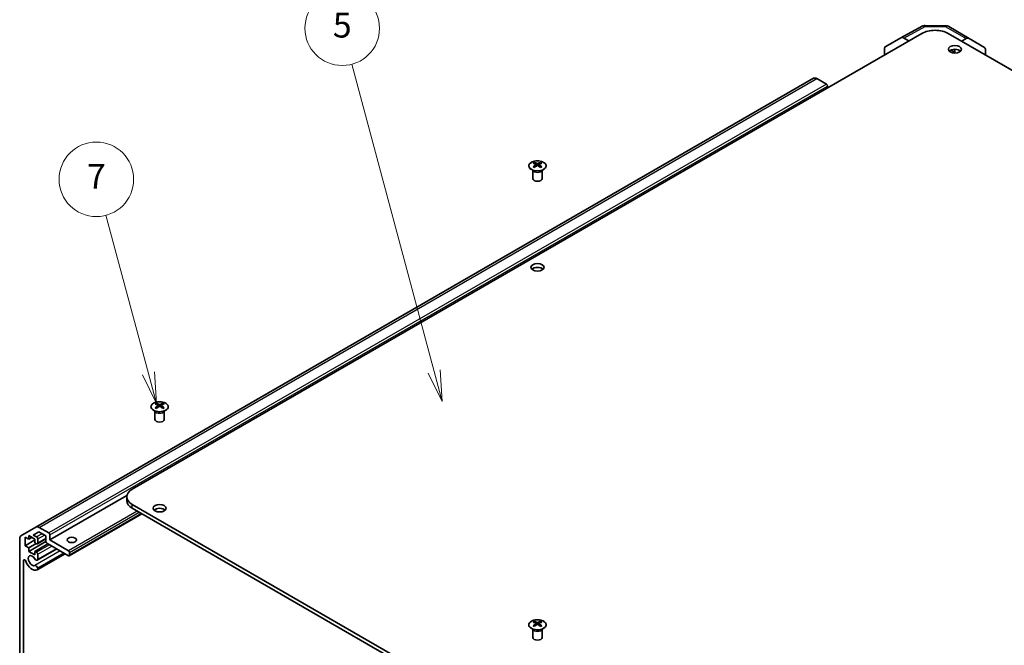
# Model space of a CAD drawing. Units: millimetres. Extents: x 58 to 9308, y 9 to 1437.
# Drawn here: x 895 to 1212, y 576 to 778 of the extents above; entities that cross this region are included whole.
import ezdxf

# ---------------------------------------------------------------- set-up
doc = ezdxf.new("R2010")
doc.units = ezdxf.units.MM
doc.header["$LTSCALE"] = 4
doc.layers.add('Symbol (TK)', color=100, linetype='Continuous', lineweight=18, true_color=0x00ff3f)
doc.layers.add('Visible (ISO)', color=7, linetype='Continuous', lineweight=35)
doc.layers.add('Visible Narrow (ISO)', color=7, linetype='Continuous', lineweight=25)
doc.styles.add('Note Text (TK2)', font='txt')

# ---------------------------------------------------------------- blocks, each defined once
blk = doc.blocks.new('バルーン6')
at = {"layer": 'Symbol (TK)', "color": 100, "true_color": 0x00ff40}
for p, q in [((234.216, 165.971), (230.804, 178.706)), ((233.733, 165.842), (234.863, 163.556)), ((234.216, 165.971), (234.863, 163.556)), ((234.863, 163.556), (234.699, 166.101))]:
    blk.add_line(p, q, dxfattribs=at)
at = {"layer": 'Symbol (TK)'}
blk.add_circle((230.03, 181.593), 3, dxfattribs=at)
at = {"layer": 'Symbol (TK)', "color": 7, "insert": (230.03, 181.575), "char_height": 2, "attachment_point": 5, "style": 'Note Text (TK2)'}
blk.add_mtext('7', dxfattribs=at)
blk = doc.blocks.new('バルーン7')
at = {"layer": 'Symbol (TK)', "color": 100, "true_color": 0x00ff40}
for p, q in [((257.218, 166.122), (250.588, 190.868)), ((256.735, 165.993), (257.865, 163.708)), ((257.218, 166.122), (257.865, 163.708)), ((257.865, 163.708), (257.701, 166.252))]:
    blk.add_line(p, q, dxfattribs=at)
at = {"layer": 'Symbol (TK)'}
blk.add_circle((249.814, 193.755), 3, dxfattribs=at)
at = {"layer": 'Symbol (TK)', "color": 7, "insert": (249.814, 193.749), "char_height": 2, "attachment_point": 5, "style": 'Note Text (TK2)'}
blk.add_mtext('5', dxfattribs=at)

msp = doc.modelspace()

# ---------------------------------------------------------------- linework, layer by layer
at = {"layer": 'Visible (ISO)'}
for p, q in [((931.6394, 626.5872), (1185.8443, 773.3524)), ((1179.0847, 771.9839), (1185.9455, 775.6731)), ((1186.9128, 775.9116), (1193.5051, 775.8451)), ((1448.5345, 626.5872), (1194.3296, 773.3524)), ((1194.4849, 775.5773), (1201.0913, 771.7631)), ((1174.2376, 769.1858), (1179.0671, 771.9741)), ((1181.6762, 770.9459), (1180.067, 771.875)), ((1200.116, 771.6781), (1198.6472, 770.8597)), ((1201.1, 771.758), (1205.9449, 768.8623)), ((1173.8235, 766.4122), (1173.8235, 768.2703)), ((1195.2387, 768.0146), (1196.4509, 767.3147)), ((1196.4509, 767.3147), (1196.0154, 767.0632)), ((1196.4509, 768.237), (1196.4509, 767.3147)), ((1206.3504, 766.4122), (1206.3504, 767.9518)), ((1150.994, 758.9062), (900.6782, 614.3863)), ((1155.0852, 757.0225), (1151.994, 758.8072)), ((1155.4387, 755.7977), (1155.4387, 756.4101)), ((1060.655, 729.2342), (1060.6002, 729.3415)), ((1060.6006, 729.3407), (1060.6006, 726.608)), ((1061.0753, 731.7924), (1061.0753, 731.4155)), ((1061.5946, 731.1328), (1061.653, 730.5891)), ((1061.7835, 730.6796), (1061.634, 730.766)), ((1062.5673, 730.766), (1062.4178, 730.6796)), ((1062.6067, 731.1328), (1062.5483, 730.5891)), ((1063.126, 731.7924), (1063.126, 731.4155)), ((1063.5463, 729.2342), (1063.6011, 729.3415)), ((1063.6007, 729.3407), (1063.6007, 726.608)), ((939.453, 654.2252), (939.453, 653.8483)), ((939.9723, 653.5657), (940.0307, 653.0219)), ((940.1612, 653.1125), (940.0117, 653.1988)), ((940.9449, 653.1988), (940.7954, 653.1125)), ((940.9843, 653.5657), (940.9259, 653.0219)), ((941.5036, 654.2252), (941.5036, 653.8483)), ((939.0326, 651.667), (938.9778, 651.7743)), ((938.9782, 651.7735), (938.9782, 649.0408)), ((941.9239, 651.667), (941.9787, 651.7743)), ((941.9783, 651.7735), (941.9783, 649.0408)), ((929.9313, 624.5803), (905.1229, 610.2572)), ((929.8821, 624.1377), (929.8821, 622.9129)), ((1185.8443, 474.9229), (931.6394, 621.6882)), ((934.7911, 618.6438), (911.3834, 605.1294)), ((931.6394, 620.4634), (1185.8443, 473.6982)), ((895.8498, 611.5986), (900.6782, 614.3863)), ((901.6196, 612.8514), (899.8165, 611.8104)), ((899.8165, 611.8104), (900.8803, 611.1962)), ((903.8502, 611.5636), (901.6196, 612.8514)), ((901.6782, 614.2873), (904.7694, 612.5026)), ((905.1229, 611.8902), (905.1229, 610.2572)), ((895.4356, 559.4887), (895.4356, 610.6831)), ((898.3701, 610.4818), (897.168, 611.1758)), ((897.168, 611.1758), (897.168, 608.3997)), ((900.35, 610.2368), (897.168, 608.3997)), ((900.35, 610.4818), (898.3701, 611.6249)), ((898.3701, 611.6249), (898.3701, 610.4818)), ((899.36, 611.0533), (898.3701, 610.4818)), ((903.8518, 609.7274), (898.3701, 606.5626)), ((900.7742, 609.0937), (898.3701, 607.7057)), ((900.35, 609.3387), (900.35, 610.4818)), ((900.8803, 609.0325), (900.35, 609.3387)), ((904.5219, 608.9712), (900.35, 606.5626)), ((903.8502, 610.578), (901.1303, 609.0077)), ((901.2339, 610.5838), (901.2339, 609.2366)), ((903.8502, 609.7673), (903.8502, 611.5636)), ((911.1334, 605.1541), (904.2037, 609.155)), ((905.1229, 610.2572), (911.1334, 606.7871)), ((897.168, 608.3997), (898.3701, 607.7057)), ((898.3701, 607.7057), (898.3701, 606.5626)), ((898.3701, 606.5626), (900.35, 605.4195)), ((900.35, 606.5626), (900.8803, 606.2564)), ((900.35, 605.4195), (900.35, 606.5626)), ((907.3461, 607.3407), (901.0982, 603.7334)), ((910.0752, 605.765), (901.0982, 600.5822)), ((907.2636, 607.3883), (901.2339, 603.9071)), ((909.6291, 606.0226), (901.2339, 601.1756)), ((909.9927, 605.8127), (901.2339, 600.7558)), ((901.2339, 605.644), (901.2339, 603.9071)), ((911.4869, 606.1747), (911.4869, 605.3582)), ((896.7084, 603.6238), (896.7084, 562.3697)), ((901.2339, 601.1756), (901.2339, 600.7558)), ((1061.0753, 584.0065), (1061.0753, 583.6296)), ((1061.5946, 583.347), (1061.653, 582.8032)), ((1062.6067, 583.347), (1062.5483, 582.8032)), ((1063.126, 584.0065), (1063.126, 583.6296)), ((1060.655, 581.4483), (1060.6002, 581.5556)), ((1060.6006, 581.5548), (1060.6006, 578.8221)), ((1061.7835, 582.8938), (1061.634, 582.9801)), ((1062.5673, 582.9801), (1062.4178, 582.8938)), ((1063.5463, 581.4483), (1063.6011, 581.5556)), ((1063.6007, 581.5548), (1063.6007, 578.8221))]:
    msp.add_line(p, q, dxfattribs=at)
for centre, start, end in [((1186.8927, 773.9117), 89.422611, 118.268301), ((1193.4849, 773.8452), 60, 89.422611)]:
    msp.add_arc(centre, 2, start, end, dxfattribs=at)
for centre, major_axis, ratio, start_param, end_param in [((1190.087, 770.9029), (6, 0), 0.57735027, 0.78539816, 2.35619449), ((1180.0674, 770.2415), (-1.0003, 1.7326), 0.57717444, 5.49793944, 6.28318531), ((1200.0913, 770.0311), (1, 1.7321), 0.57735027, 6.27445866, 7.05113018), ((1175.2379, 767.4532), (-1.0003, 1.7326), 0.57717444, 0, 0.78524587), ((1196.4509, 767.0246), (-2.1, 0), 0.57735027, 3.67106299, 5.75371497), ((1204.9362, 767.1353), (1, 1.7321), 0.57735027, 5.49778714, 6.27445866), ((1151.994, 757.1742), (-1, 1.7321), 0.57735027, 5.49778714, 6.28318531), ((1155.0852, 756.6142), (-0.25, 0.433), 0.57735027, 3.92699082, 5.49778714), ((1061.3349, 725.356), (3.2043, 6.7271), 0.62547267, 0.69994966, 0.77562357), ((1062.3524, 725.162), (-4.2226, 6.2245), 0.52483389, 5.52432463, 5.6901366), ((1062.3524, 724.8713), (3.2346, 6.7906), 0.62547267, 0.80431066, 0.97012263), ((1061.3349, 724.4718), (-4.183, 6.1663), 0.52483389, 5.41996363, 5.49563754), ((1061.8489, 724.8713), (3.2346, -6.7906), 0.62547267, 2.47033009, 2.63614206), ((1061.8489, 725.162), (-4.2226, -6.2245), 0.52483389, 4.03350142, 4.19931339), ((1062.3524, 724.8713), (3.2346, 6.7906), 0.62547267, 0.5054506, 0.67126257), ((1062.3524, 725.162), (-4.2226, 6.2245), 0.52483389, 5.22546457, 5.39127654), ((1061.8489, 725.162), (-4.2226, -6.2245), 0.52483389, 3.73464136, 3.90045333), ((1061.8489, 724.8713), (3.2346, -6.7906), 0.62547267, 2.17147002, 2.33728199), ((1062.8664, 725.356), (3.2043, -6.7271), 0.62547267, 2.36596909, 2.44164299), ((1062.8664, 724.4718), (-4.183, -6.1663), 0.52483389, 3.92914042, 4.00481433), ((1062.1006, 726.608), (-1.5, 0), 0.57735027, 0, 3.14159265), ((1062.1006, 696.8059), (-2.1, 0), 0.57735027, 3.67106299, 5.75371497), ((939.7125, 647.7888), (3.2043, 6.7271), 0.62547267, 0.69994966, 0.77562357), ((940.7301, 647.5949), (-4.2226, 6.2245), 0.52483389, 5.52432463, 5.6901366), ((940.7301, 647.3041), (3.2346, 6.7906), 0.62547267, 0.80431066, 0.97012263), ((940.2265, 647.3041), (3.2346, -6.7906), 0.62547267, 2.47033009, 2.63614206), ((940.2265, 647.5949), (-4.2226, -6.2245), 0.52483389, 4.03350142, 4.19931339), ((940.7301, 647.3041), (3.2346, 6.7906), 0.62547267, 0.5054506, 0.67126257), ((940.7301, 647.5949), (-4.2226, 6.2245), 0.52483389, 5.22546457, 5.39127654), ((940.2265, 647.5949), (-4.2226, -6.2245), 0.52483389, 3.73464136, 3.90045333), ((940.2265, 647.3041), (3.2346, -6.7906), 0.62547267, 2.17147002, 2.33728199), ((941.244, 647.7888), (3.2043, -6.7271), 0.62547267, 2.36596909, 2.44164299), ((939.7125, 646.9046), (-4.183, 6.1663), 0.52483389, 5.41996363, 5.49563754), ((941.244, 646.9046), (-4.183, -6.1663), 0.52483389, 3.92914042, 4.00481433), ((940.4783, 649.0408), (-1.5, 0), 0.57735027, 0, 3.14159265), ((935.8821, 624.1377), (-6, 0), 0.57735027, 5.49778714, 7.06858347), ((935.8821, 622.9129), (-6, 0), 0.57735027, 0, 0.78539816), ((940.4783, 619.2387), (-2.1, 0), 0.57735027, 3.67106299, 5.75371497), ((901.6782, 612.6543), (-1, 1.7321), 0.57735027, 5.49778714, 6.28318531), ((904.7694, 612.0943), (0.25, -0.433), 0.57735027, 0.78539816, 2.35619449), ((896.8498, 609.8666), (-1, 1.7321), 0.57735027, 0, 0.78539816), ((900.8803, 610.7879), (0.25, -0.433), 0.57735027, 0.78539816, 2.35619449), ((900.8803, 609.4407), (0.25, -0.433), 0.57735027, 5.49778714, 7.06858347), ((904.2037, 609.5632), (-0.25, 0.433), 0.57735027, 0.78539816, 2.35619449), ((912.194, 608.6242), (-1.5, 0), 0.57735027, 4.37255207, 5.05222589), ((899.4661, 603.562), (-0.9, 1.5588), 0.57735027, 4.76335631, 9.37381063), ((900.8803, 605.8481), (0.25, -0.433), 0.57735027, 0.78539816, 2.35619449), ((911.1334, 606.3789), (0.25, -0.433), 0.57735027, 0.78539816, 2.35619449), ((911.1334, 605.5624), (0.25, -0.433), 0.57735027, 5.49778714, 7.06858347), ((897.0553, 603.4235), (-0.2453, 0.4249), 0.57735027, 4.4296185, 7.06858347), ((899.4661, 603.562), (1.7, -2.9445), 0.57735027, 4.4296185, 6.23221797), ((900.6982, 604.4262), (0.4, -0.6928), 0.57735027, 4.76335631, 6.74144068), ((900.6982, 601.275), (-0.4, 0.6928), 0.57735027, 4.25413361, 6.23221797), ((900.6982, 601.275), (0.4, -0.6928), 0.57735027, 6.23221797, 6.74144068), ((1061.3349, 577.5701), (3.2043, 6.7271), 0.62547267, 0.69994966, 0.77562357), ((1062.3524, 577.3762), (-4.2226, 6.2245), 0.52483389, 5.52432463, 5.6901366), ((1062.3524, 577.0854), (3.2346, 6.7906), 0.62547267, 0.80431066, 0.97012263), ((1061.8489, 577.0854), (3.2346, -6.7906), 0.62547267, 2.47033009, 2.63614206), ((1062.3524, 577.0854), (3.2346, 6.7906), 0.62547267, 0.5054506, 0.67126257), ((1061.8489, 577.3762), (-4.2226, -6.2245), 0.52483389, 3.73464136, 3.90045333), ((1061.8489, 577.0854), (3.2346, -6.7906), 0.62547267, 2.17147002, 2.33728199), ((1062.8664, 577.5701), (3.2043, -6.7271), 0.62547267, 2.36596909, 2.44164299), ((1061.3349, 576.6859), (-4.183, 6.1663), 0.52483389, 5.41996363, 5.49563754), ((1061.8489, 577.3762), (-4.2226, -6.2245), 0.52483389, 4.03350142, 4.19931339), ((1062.3524, 577.3762), (-4.2226, 6.2245), 0.52483389, 5.22546457, 5.39127654), ((1062.8664, 576.6859), (-4.183, -6.1663), 0.52483389, 3.92914042, 4.00481433), ((1062.1006, 578.8221), (-1.5, 0), 0.57735027, 0, 3.14159265)]:
    msp.add_ellipse(centre, major_axis=major_axis, ratio=ratio, start_param=start_param, end_param=end_param, dxfattribs=at)
for centre, major_axis in [((1196.4509, 768.2493), (2.1, 0)), ((1062.1006, 698.0306), (2.1, 0)), ((940.4783, 620.4634), (2.1, 0)), ((912.194, 610.2572), (-1.5, 0))]:
    msp.add_ellipse(centre, major_axis=major_axis, ratio=0.57735027, dxfattribs=at)
for points, knots in [([(1064.0666, 731.8394), (1063.8562, 731.9609), (1063.6121, 732.0626), (1063.0809, 732.2164), (1062.794, 732.2684), (1062.2064, 732.3177), (1061.9058, 732.3149), (1061.3213, 732.2548), (1061.0374, 732.1975), (1060.5151, 732.0341), (1060.2767, 731.928), (1059.8695, 731.6774), (1059.7008, 731.5331), (1059.4506, 731.2206), (1059.3691, 731.0526), (1059.3019, 730.7107), (1059.3157, 730.5371), (1059.4367, 730.2012), (1059.5438, 730.0391), (1059.8409, 729.7421), (1060.0311, 729.6073), (1060.4754, 729.3792), (1060.7294, 729.286), (1061.2751, 729.1504), (1061.5668, 729.1081), (1062.1583, 729.0788), (1062.4581, 729.0917), (1063.0356, 729.1714), (1063.3132, 729.2382), (1063.8182, 729.419), (1064.0455, 729.533), (1064.4267, 729.797), (1064.5806, 729.9469), (1064.7988, 730.2673), (1064.8632, 730.4378), (1064.8959, 730.7811), (1064.8646, 730.9538), (1064.7102, 731.2849), (1064.5868, 731.4432), (1064.32, 731.6774), (1064.2, 731.7624), (1064.0666, 731.8394)], [0, 0, 0, 0, 0.32060968, 0.32060968, 0.64114281, 0.64114281, 0.96159567, 0.96159567, 1.28205302, 1.28205302, 1.60259725, 1.60259725, 1.92320098, 1.92320098, 2.2431889, 2.2431889, 2.56120702, 2.56120702, 2.87978811, 2.87978811, 3.20009662, 3.20009662, 3.52070608, 3.52070608, 3.84121964, 3.84121964, 4.16166657, 4.16166657, 4.48213438, 4.48213438, 4.80269908, 4.80269908, 5.12327638, 5.12327638, 5.44297432, 5.44297432, 5.76076841, 5.76076841, 6.07975557, 6.07975557, 6.28318531, 6.28318531, 6.28318531, 6.28318531]), ([(1061.5364, 731.0387), (1061.5541, 731.0504), (1061.5695, 731.0647), (1061.59, 731.095), (1061.595, 731.111), (1061.595, 731.1403), (1061.59, 731.1555), (1061.5695, 731.1827), (1061.5541, 731.1946), (1061.5364, 731.2036)], [0.0307191633, 0.0307191633, 0.0307191633, 0.0307191633, 0.0383195288, 0.0383195288, 0.0459198942, 0.0459198942, 0.0535202597, 0.0535202597, 0.0611206252, 0.0611206252, 0.0611206252, 0.0611206252]), ([(1061.9578, 731.4469), (1061.9758, 731.438), (1061.9985, 731.4303), (1062.0483, 731.4201), (1062.0753, 731.4176), (1062.126, 731.4176), (1062.153, 731.4201), (1062.2028, 731.4303), (1062.2255, 731.438), (1062.2435, 731.4469)], [0.0307191633, 0.0307191633, 0.0307191633, 0.0307191633, 0.0383195288, 0.0383195288, 0.0459198942, 0.0459198942, 0.0535202597, 0.0535202597, 0.0611206252, 0.0611206252, 0.0611206252, 0.0611206252]), ([(1062.2435, 730.7954), (1062.2255, 730.807), (1062.2028, 730.8171), (1062.153, 730.8305), (1062.126, 730.8337), (1062.0753, 730.8337), (1062.0483, 730.8305), (1061.9985, 730.8171), (1061.9758, 730.807), (1061.9578, 730.7954)], [0.0307191633, 0.0307191633, 0.0307191633, 0.0307191633, 0.0383195288, 0.0383195288, 0.0459198942, 0.0459198942, 0.0535202597, 0.0535202597, 0.0611206252, 0.0611206252, 0.0611206252, 0.0611206252]), ([(1062.6649, 731.2036), (1062.6472, 731.1946), (1062.6317, 731.1827), (1062.6113, 731.1555), (1062.6063, 731.1403), (1062.6063, 731.111), (1062.6113, 731.095), (1062.6317, 731.0647), (1062.6472, 731.0504), (1062.6649, 731.0387)], [0.0307191633, 0.0307191633, 0.0307191633, 0.0307191633, 0.0383195288, 0.0383195288, 0.0459198942, 0.0459198942, 0.0535202597, 0.0535202597, 0.0611206252, 0.0611206252, 0.0611206252, 0.0611206252]), ([(938.5124, 654.2723), (938.302, 654.1508), (938.1255, 654.0096), (937.8583, 653.702), (937.7675, 653.5355), (937.6816, 653.195), (937.6859, 653.0211), (937.7885, 652.6831), (937.8867, 652.5192), (938.1672, 652.2169), (938.35, 652.0787), (938.7815, 651.8426), (939.0302, 651.7447), (939.5683, 651.5992), (939.8575, 651.5516), (940.4471, 651.5113), (940.7475, 651.5187), (941.329, 651.5878), (941.6102, 651.6495), (942.1248, 651.8209), (942.3582, 651.9307), (942.7537, 652.1875), (942.9157, 652.3344), (943.1514, 652.6507), (943.2252, 652.8199), (943.2766, 653.1626), (943.2548, 653.3359), (943.1185, 653.6697), (943.0039, 653.8301), (942.6933, 654.1225), (942.4968, 654.2543), (942.0422, 654.4755), (941.784, 654.5648), (941.2322, 654.6919), (940.9387, 654.7296), (940.346, 654.7499), (940.047, 654.7323), (939.4733, 654.6438), (939.1989, 654.5727), (938.793, 654.4186), (938.6459, 654.3494), (938.5124, 654.2723)], [0, 0, 0, 0, 0.32060968, 0.32060968, 0.64072744, 0.64072744, 0.95891785, 0.95891785, 1.27728737, 1.27728737, 1.59750072, 1.59750072, 1.91811185, 1.91811185, 2.23863588, 2.23863588, 2.55908567, 2.55908567, 2.87954744, 2.87954744, 3.20010105, 3.20010105, 3.52069551, 3.52069551, 3.84055924, 3.84055924, 4.15845831, 4.15845831, 4.47722405, 4.47722405, 4.79759961, 4.79759961, 5.11820536, 5.11820536, 5.43871051, 5.43871051, 5.75915574, 5.75915574, 6.07962925, 6.07962925, 6.28318531, 6.28318531, 6.28318531, 6.28318531]), ([(939.914, 653.4715), (939.9318, 653.4833), (939.9472, 653.4976), (939.9676, 653.5279), (939.9727, 653.5439), (939.9727, 653.5731), (939.9676, 653.5883), (939.9472, 653.6155), (939.9318, 653.6274), (939.914, 653.6364)], [0.0307191633, 0.0307191633, 0.0307191633, 0.0307191633, 0.0383195288, 0.0383195288, 0.0459198942, 0.0459198942, 0.0535202597, 0.0535202597, 0.0611206252, 0.0611206252, 0.0611206252, 0.0611206252]), ([(940.3355, 653.8798), (940.3534, 653.8709), (940.3762, 653.8632), (940.4259, 653.8529), (940.4529, 653.8504), (940.5036, 653.8504), (940.5306, 653.8529), (940.5804, 653.8632), (940.6031, 653.8709), (940.6211, 653.8798)], [0.0307191633, 0.0307191633, 0.0307191633, 0.0307191633, 0.0383195288, 0.0383195288, 0.0459198942, 0.0459198942, 0.0535202597, 0.0535202597, 0.0611206252, 0.0611206252, 0.0611206252, 0.0611206252]), ([(940.6211, 653.2282), (940.6031, 653.2398), (940.5804, 653.2499), (940.5306, 653.2633), (940.5036, 653.2666), (940.4529, 653.2666), (940.4259, 653.2633), (940.3762, 653.2499), (940.3534, 653.2398), (940.3355, 653.2282)], [0.0307191633, 0.0307191633, 0.0307191633, 0.0307191633, 0.0383195288, 0.0383195288, 0.0459198942, 0.0459198942, 0.0535202597, 0.0535202597, 0.0611206252, 0.0611206252, 0.0611206252, 0.0611206252]), ([(941.0426, 653.6364), (941.0248, 653.6274), (941.0094, 653.6155), (940.9889, 653.5883), (940.9839, 653.5731), (940.9839, 653.5439), (940.9889, 653.5279), (941.0094, 653.4976), (941.0248, 653.4833), (941.0426, 653.4715)], [0.0307191633, 0.0307191633, 0.0307191633, 0.0307191633, 0.0383195288, 0.0383195288, 0.0459198942, 0.0459198942, 0.0535202597, 0.0535202597, 0.0611206252, 0.0611206252, 0.0611206252, 0.0611206252]), ([(1060.1347, 584.0536), (1059.9244, 583.9321), (1059.7478, 583.7909), (1059.4806, 583.4833), (1059.3899, 583.3168), (1059.3039, 582.9763), (1059.3083, 582.8023), (1059.4109, 582.4644), (1059.5091, 582.3005), (1059.7896, 581.9982), (1059.9724, 581.86), (1060.4039, 581.6239), (1060.6526, 581.526), (1061.1906, 581.3805), (1061.4798, 581.3328), (1062.0695, 581.2926), (1062.3699, 581.3), (1062.9514, 581.3691), (1063.2325, 581.4308), (1063.7472, 581.6022), (1063.9806, 581.712), (1064.3761, 581.9688), (1064.5381, 582.1157), (1064.7738, 582.432), (1064.8476, 582.6012), (1064.899, 582.9439), (1064.8772, 583.1172), (1064.7409, 583.451), (1064.6263, 583.6114), (1064.3156, 583.9038), (1064.1192, 584.0356), (1063.6645, 584.2568), (1063.4064, 584.3461), (1062.8546, 584.4731), (1062.5611, 584.5109), (1061.9684, 584.5312), (1061.6693, 584.5136), (1061.0957, 584.425), (1060.8213, 584.354), (1060.4154, 584.1999), (1060.2683, 584.1307), (1060.1347, 584.0536)], [0, 0, 0, 0, 0.32060968, 0.32060968, 0.64072744, 0.64072744, 0.95891785, 0.95891785, 1.27728737, 1.27728737, 1.59750072, 1.59750072, 1.91811185, 1.91811185, 2.23863588, 2.23863588, 2.55908567, 2.55908567, 2.87954744, 2.87954744, 3.20010105, 3.20010105, 3.52069551, 3.52069551, 3.84055924, 3.84055924, 4.15845831, 4.15845831, 4.47722405, 4.47722405, 4.79759961, 4.79759961, 5.11820536, 5.11820536, 5.43871051, 5.43871051, 5.75915574, 5.75915574, 6.07962925, 6.07962925, 6.28318531, 6.28318531, 6.28318531, 6.28318531]), ([(1061.5364, 583.2528), (1061.5541, 583.2646), (1061.5695, 583.2789), (1061.59, 583.3092), (1061.595, 583.3252), (1061.595, 583.3544), (1061.59, 583.3696), (1061.5695, 583.3968), (1061.5541, 583.4087), (1061.5364, 583.4177)], [0.0307191633, 0.0307191633, 0.0307191633, 0.0307191633, 0.0383195288, 0.0383195288, 0.0459198942, 0.0459198942, 0.0535202597, 0.0535202597, 0.0611206252, 0.0611206252, 0.0611206252, 0.0611206252]), ([(1061.9578, 583.6611), (1061.9758, 583.6522), (1061.9985, 583.6445), (1062.0483, 583.6342), (1062.0753, 583.6317), (1062.126, 583.6317), (1062.153, 583.6342), (1062.2028, 583.6445), (1062.2255, 583.6522), (1062.2435, 583.6611)], [0.0307191633, 0.0307191633, 0.0307191633, 0.0307191633, 0.0383195288, 0.0383195288, 0.0459198942, 0.0459198942, 0.0535202597, 0.0535202597, 0.0611206252, 0.0611206252, 0.0611206252, 0.0611206252]), ([(1062.6649, 583.4177), (1062.6472, 583.4087), (1062.6317, 583.3968), (1062.6113, 583.3696), (1062.6063, 583.3544), (1062.6063, 583.3252), (1062.6113, 583.3092), (1062.6317, 583.2789), (1062.6472, 583.2646), (1062.6649, 583.2528)], [0.0307191633, 0.0307191633, 0.0307191633, 0.0307191633, 0.0383195288, 0.0383195288, 0.0459198942, 0.0459198942, 0.0535202597, 0.0535202597, 0.0611206252, 0.0611206252, 0.0611206252, 0.0611206252]), ([(1062.2435, 583.0095), (1062.2255, 583.0211), (1062.2028, 583.0312), (1062.153, 583.0446), (1062.126, 583.0479), (1062.0753, 583.0479), (1062.0483, 583.0446), (1061.9985, 583.0312), (1061.9758, 583.0211), (1061.9578, 583.0095)], [0.0307191633, 0.0307191633, 0.0307191633, 0.0307191633, 0.0383195288, 0.0383195288, 0.0459198942, 0.0459198942, 0.0535202597, 0.0535202597, 0.0611206252, 0.0611206252, 0.0611206252, 0.0611206252])]:
    msp.add_open_spline(points, degree=3, knots=knots, dxfattribs=at)
at = {"layer": 'Visible Narrow (ISO)'}
for p, q in [((1180.067, 771.875), (1186.9173, 775.5587)), ((1186.9173, 775.5587), (1193.5096, 775.4922)), ((1193.5096, 775.4922), (1200.116, 771.6781)), ((901.6782, 614.2873), (1151.994, 758.8072)), ((1155.0852, 757.0225), (904.7694, 612.5026)), ((905.1229, 611.8902), (1155.4387, 756.4101)), ((1061.5364, 731.0387), (1061.5731, 730.5321)), ((1061.9578, 731.4469), (1061.9082, 730.763)), ((1062.2435, 731.4469), (1062.2931, 730.763)), ((1062.6649, 731.0387), (1062.6282, 730.5321)), ((939.914, 653.4715), (939.9508, 652.9649)), ((940.3355, 653.8798), (940.2858, 653.1958)), ((940.6211, 653.8798), (940.6707, 653.1958)), ((941.0426, 653.4715), (941.0058, 652.9649)), ((931.6394, 620.4634), (931.6394, 621.6882)), ((933.2304, 619.5449), (911.1334, 606.7871)), ((911.4869, 606.1747), (933.9375, 619.1366)), ((934.6447, 618.7284), (911.4869, 605.3582)), ((902.6834, 612.2372), (900.8803, 611.1962)), ((901.2339, 610.5838), (903.3905, 611.829)), ((905.0522, 608.6651), (900.8803, 606.2564)), ((903.8502, 610.7471), (901.2339, 609.2366)), ((908.4762, 606.6882), (900.3191, 601.9787)), ((901.2339, 605.644), (905.7593, 608.2568)), ((897.0553, 603.8241), (896.7084, 603.6238)), ((1061.5364, 583.2528), (1061.5731, 582.7462)), ((1061.9578, 583.6611), (1061.9082, 582.9771)), ((1062.2435, 583.6611), (1062.2931, 582.9771)), ((1062.6649, 583.2528), (1062.6282, 582.7462))]:
    msp.add_line(p, q, dxfattribs=at)
for centre, major_axis, ratio, start_param, end_param in [((1186.8927, 773.9117), (-0.9472, 1.7615), 0.57717444, 5.51538742, 6.28318531), ((1186.8927, 773.9117), (0.0202, 1.9999), 0.00712546, 5.68008253, 6.28318531), ((1193.4849, 773.8452), (0.0202, 1.9999), 0.00712546, 5.68008253, 6.2831853), ((1193.4849, 773.8452), (1, 1.7321), 0.57735027, 0, 0.76794487), ((1062.1006, 729.45), (-1.5, 0), 0.57735027, 0.18535428, 2.95623838), ((1062.1006, 729.4803), (1.5072, 0), 0.57735027, 3.42832817, 5.99644979), ((940.4783, 651.8828), (-1.5, 0), 0.57735027, 0.18535428, 2.95623838), ((940.4783, 651.9131), (1.5072, 0), 0.57735027, 3.42832817, 5.99644979), ((1062.1006, 581.6641), (-1.5, 0), 0.57735027, 0.18535428, 2.95623838), ((1062.1006, 581.6944), (1.5072, 0), 0.57735027, 3.42832817, 5.99644979)]:
    msp.add_ellipse(centre, major_axis=major_axis, ratio=ratio, start_param=start_param, end_param=end_param, dxfattribs=at)
for centre in [(1062.1006, 730.7062), (940.4783, 653.139), (1062.1006, 582.9203)]:
    msp.add_ellipse(centre, major_axis=(2.7768, 0), ratio=0.57735027, dxfattribs=at)

# ---------------------------------------------------------------- block references
at = {"layer": 'Symbol (TK)', "xscale": 4, "yscale": 4, "zscale": 4}
for name in ['バルーン7', 'バルーン6']:
    msp.add_blockref(name, (0, 0), dxfattribs=at)

doc.saveas('drawing.dxf')
